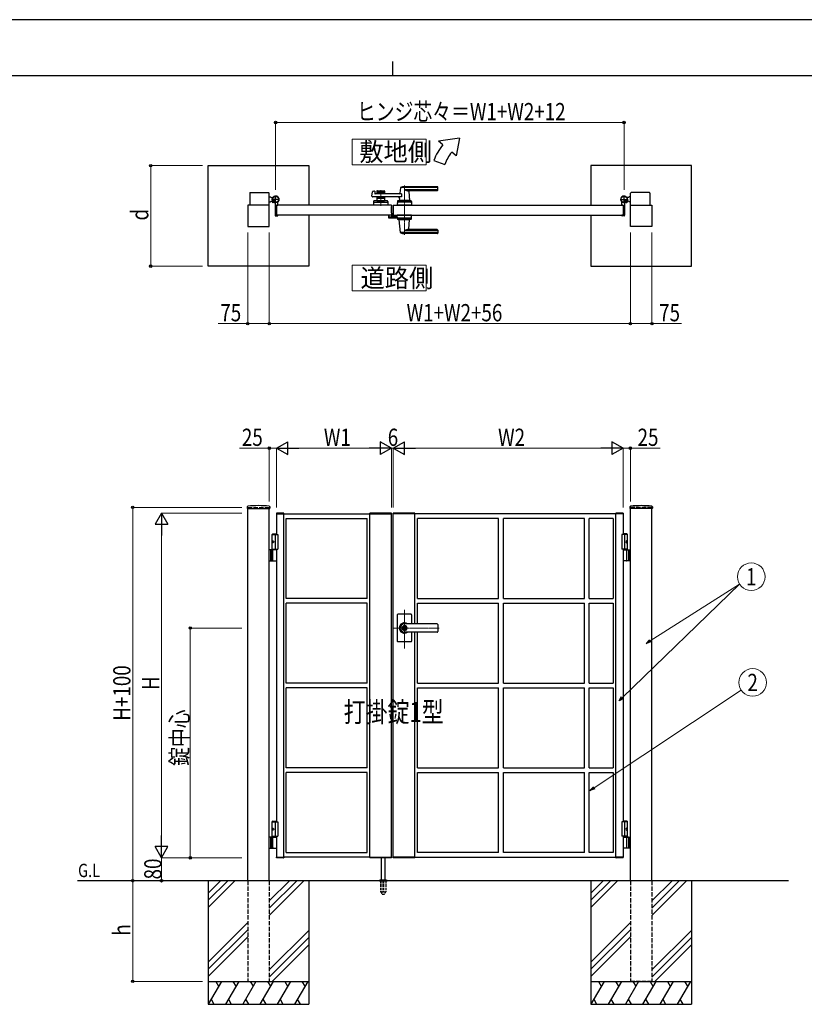
# Model space of a CAD drawing. Units: millimetres. Extents: x 0 to 8410, y 0 to 5940.
# Drawn here: x 2904 to 5633, y 2512 to 5940 of the extents above; entities that cross this region are included whole.
import ezdxf
from ezdxf.enums import TextEntityAlignment as Align

# ---------------------------------------------------------------- set-up
doc = ezdxf.new("R2010")
doc.units = ezdxf.units.MM
doc.linetypes.add('YCENTER_1', pattern=[13, 10, -1, 1, -1])
doc.linetypes.add('YHIDDEN_1', pattern=[4, 3, -1])
for name, color, linetype, lineweight in [('USER1', 3, 'Continuous', 13), ('YKK_12', 2, 'Continuous', 13), ('YKK_13', 4, 'Continuous', 30), ('YKK_A1', 4, 'Continuous', 30), ('YKK_D', 6, 'Continuous', 13), ('YKK_ZWAK', 7, 'Continuous', 30)]:
    doc.layers.add(name, color=color, linetype=linetype, lineweight=lineweight)
doc.styles.add('text-b', font='extslim2.shx', dxfattribs={"width": 0.8, "bigfont": 'extfont2.shx'})

msp = doc.modelspace()

# ---------------------------------------------------------------- linework, layer by layer
at = {"layer": 'USER1'}
for points in [[(4060.5, 5524.6), (4060.5, 5435.3), (4318.1, 5435.3), (4318.1, 5524.6), (4060.5, 5524.6)], [(4060.5, 5085.1), (4060.5, 4995.9), (4318.1, 4995.9), (4318.1, 5085.1), (4060.5, 5085.1)]]:
    msp.add_lwpolyline(points, dxfattribs=at)
at = {"layer": 'YKK_12', "linetype": 'YCENTER_1'}
for p, q in [((4242, 5362.5), (4242, 5191.5)), ((4159.5, 5347), (4159.5, 5292)), ((4242, 3750.7), (4242, 3885.5)), ((4363.3, 3822.3), (4203, 3822.3))]:
    msp.add_line(p, q, dxfattribs=at)
at = {"layer": 'YKK_13'}
for p, q in [((4197.1, 5289.5), (4197, 5289.5)), ((4197.1, 5267.3), (4197.1, 5289.5)), ((4186.2, 5259.5), (4186.2, 5252.1)), ((4187.7, 5259.5), (4186.2, 5259.5)), ((4188.2, 5250.1), (4212, 5250.1)), ((4197.6, 5267.3), (4197.1, 5267.3)), ((4197.1, 5264.8), (4197.1, 5260.5)), ((4199.1, 5258.2), (4199.1, 5265.8)), ((4202.1, 5256.1), (4201.1, 5256.1)), ((4211.9, 5256.1), (4202.6, 5256.1)), ((4212.5, 5256.3), (4212.4, 5256.1)), ((4213, 5256.3), (4212.5, 5256.3)), ((4214, 5252.1), (4214, 5255.3))]:
    msp.add_line(p, q, dxfattribs=at)
for centre, radius, start, end in [((4196.6, 5264.8), 0.5, 0, 25.8459), ((4196.1, 5260.5), 1, 341.8023, 0), ((4197.6, 5265.8), 1.5, 0, 90)]:
    msp.add_arc(centre, radius, start, end, dxfattribs=at)
for centre, major_axis, ratio, start_param, end_param in [((4188.2, 5252.1), (1.42, 1.42), 0.997265, 2.357564, 3.925621), ((4201.1, 5258.2), (0, -2), 0.99863, 4.712389, 6.283185), ((4202.6, 5256.1), (-0.5, 0), 0.052408, 0, 1.570796), ((4211.9, 5256.1), (-0.5, 0), 0.052408, 1.570796, 3.141593), ((4212, 5252.1), (-1.42, 1.42), 0.997265, 2.357564, 3.925621), ((4213, 5255.3), (-0.709, -0.709), 0.997265, 2.357564, 3.925621)]:
    msp.add_ellipse(centre, major_axis=major_axis, ratio=ratio, start_param=start_param, end_param=end_param, dxfattribs=at)
at = {"layer": 'YKK_A1'}
for p, q in [((4433.7, 5527), (4360.4, 5517)), ((4433.7, 5527), (4421.7, 5465.6)), ((4375.8, 5504.2), (4360.4, 5517)), ((4344.5, 5450), (4382.1, 5436.4)), ((4421.7, 5465.6), (4406.4, 5478.5)), ((3559.5, 5432), (3909.5, 5432)), ((3559.5, 5082), (3559.5, 5432)), ((3909.5, 5432), (3909.5, 5294.5)), ((5240.5, 5432), (4890.5, 5432)), ((4890.5, 5432), (4890.5, 5294.5)), ((5240.5, 5082), (5240.5, 5432)), ((4228, 5354.9), (4226.3, 5335.9)), ((4357, 5355.5), (4228.2, 5355.5)), ((4357, 5358.5), (4242, 5358.5)), ((4357, 5347.9), (4242, 5347.9)), ((4358, 5346.5), (4358, 5357.5)), ((3704, 5336), (3704, 5294.5)), ((3706, 5338), (3769, 5338)), ((3771, 5294.5), (3771, 5336)), ((3771, 5323), (3776, 5323)), ((3778.5, 5320.5), (3776, 5323)), ((3778.5, 5320.5), (3784.2, 5320.5)), ((4129.2, 5325.2), (4130.4, 5340.6)), ((4231.6, 5323), (4131.2, 5323)), ((4131.9, 5342.4), (4137.3, 5343.8)), ((4138.6, 5342.8), (4139, 5335)), ((4231.6, 5334), (4140, 5334)), ((4146, 5342.5), (4146, 5334)), ((4173, 5339.5), (4146, 5339.5)), ((4146, 5323), (4146, 5309.5)), ((4173, 5317.5), (4146, 5317.5)), ((4148, 5344.5), (4171, 5344.5)), ((4157.1, 5335.5), (4148, 5335.5)), ((4157.1, 5321.5), (4148, 5321.5)), ((4159.2, 5337.2), (4157.8, 5335.8)), ((4159.2, 5319.9), (4157.8, 5321.3)), ((4159.9, 5337.2), (4161.2, 5335.8)), ((4159.9, 5319.9), (4161.2, 5321.3)), ((4171, 5335.5), (4161.9, 5335.5)), ((4171, 5321.5), (4161.9, 5321.5)), ((4173, 5342.5), (4173, 5334)), ((4173, 5323), (4173, 5309.5)), ((4224.6, 5317.6), (4224, 5310.9)), ((4231.6, 5334), (4231.6, 5323)), ((4356, 5344.5), (4257, 5344.5)), ((4257.2, 5342.4), (4260, 5310.9)), ((5021.5, 5320.5), (5015.8, 5320.5)), ((5021.5, 5320.5), (5024, 5323)), ((5029, 5323), (5024, 5323)), ((5029, 5294.5), (5029, 5336)), ((5094, 5338), (5031, 5338)), ((5096, 5336), (5096, 5294.5)), ((3772, 5294.5), (3697, 5294.5)), ((3697, 5294.5), (3697, 5219.5)), ((3771, 5306), (3776, 5306)), ((3772, 5219.5), (3772, 5294.5)), ((3778.5, 5308.5), (3776, 5306)), ((3778.5, 5308.5), (3783.2, 5308.5)), ((3783.4, 5308.9), (3782.7, 5307.6)), ((3784.5, 5307.8), (3783.4, 5308.9)), ((3784.5, 5307.8), (3785.3, 5308.7)), ((3787.3, 5305), (3784.5, 5307.8)), ((3785.7, 5308.1), (3784.9, 5307.4)), ((3787.6, 5306.2), (3786.8, 5305.5)), ((3788.4, 5303.9), (3787.1, 5303.2)), ((3788.1, 5305.8), (3787.3, 5305)), ((3787.3, 5305), (3788.4, 5303.9)), ((3792, 5299.6), (3792, 5259)), ((4197, 5294.5), (3797, 5294.5)), ((3797, 5294.5), (3797, 5259.5)), ((3797, 5294.5), (3797, 5259.5)), ((3797.3, 5294.8), (3801.5, 5294.8)), ((3802, 5295.3), (3802, 5304.4)), ((4135, 5307.6), (4134.5, 5294.5)), ((4184.5, 5294.5), (4134.5, 5294.5)), ((4136.8, 5304.5), (4182.3, 5304.5)), ((4182.1, 5309.5), (4137, 5309.5)), ((4146, 5309.5), (4173, 5309.5)), ((4155, 5306.7), (4155, 5309.5)), ((4155, 5306.7), (4164, 5306.7)), ((4155, 5306.7), (4164, 5306.7)), ((4164, 5306.7), (4164, 5309.5)), ((4184.1, 5307.6), (4184.5, 5294.5)), ((4197, 5294.5), (4197, 5259.5)), ((4203, 5294.5), (4203, 5259.5)), ((4203, 5294.5), (5003, 5294.5)), ((4217.5, 5307.6), (4217, 5294.5)), ((4267, 5294.5), (4217, 5294.5)), ((4264.8, 5304.5), (4219.3, 5304.5)), ((4264.6, 5309.5), (4219.5, 5309.5)), ((4260, 5310.5), (4224, 5310.5)), ((4224, 5309.5), (4224, 5310.5)), ((4259.7, 5310.5), (4224.3, 5310.5)), ((4227, 5310.5), (4224.9, 5310.5)), ((4237.3, 5294.5), (4246.8, 5294.5)), ((4237.5, 5306.7), (4237.5, 5309.5)), ((4237.5, 5306.7), (4246.5, 5306.7)), ((4246.5, 5306.7), (4246.5, 5309.5)), ((4259.7, 5310.5), (4257, 5310.5)), ((4260, 5309.5), (4260, 5310.5)), ((4266.6, 5307.6), (4267, 5294.5)), ((4998, 5295.3), (4998, 5304.4)), ((5002.7, 5294.8), (4998.5, 5294.8)), ((5003, 5294.5), (5003, 5259.5)), ((5003, 5294.5), (5003, 5259.5)), ((5008, 5299.6), (5008, 5259)), ((5012.7, 5305), (5011.7, 5303.9)), ((5011.7, 5303.9), (5012.9, 5303.2)), ((5011.9, 5305.8), (5012.7, 5305)), ((5012.4, 5306.2), (5013.2, 5305.5)), ((5012.7, 5305), (5015.6, 5307.8)), ((5014.3, 5308.1), (5015.1, 5307.4)), ((5015.6, 5307.8), (5014.7, 5308.7)), ((5015.6, 5307.8), (5016.6, 5308.9)), ((5016.6, 5308.9), (5017.4, 5307.6)), ((5021.5, 5308.5), (5016.8, 5308.5)), ((5021.5, 5308.5), (5024, 5306)), ((5029, 5306), (5024, 5306)), ((5028, 5219.5), (5028, 5294.5)), ((5028, 5294.5), (5103, 5294.5)), ((5103, 5294.5), (5103, 5219.5)), ((3794, 5257), (3801, 5257)), ((4197, 5259.5), (3797, 5259.5)), ((3797.3, 5259.2), (3801.5, 5259.2)), ((3802, 5258.7), (3802, 5258)), ((3909.5, 5259.5), (3909.5, 5082)), ((4203, 5259.5), (5003, 5259.5)), ((4217.5, 5246.5), (4217, 5259.5)), ((4267, 5259.5), (4217, 5259.5)), ((4264.8, 5249.5), (4219.3, 5249.5)), ((4264.6, 5244.5), (4219.5, 5244.5)), ((4224, 5244.5), (4224, 5243.5)), ((4260, 5244.5), (4260, 5243.5)), ((4266.6, 5246.5), (4267, 5259.5)), ((4890.5, 5259.5), (4890.5, 5082)), ((4998, 5258.7), (4998, 5258)), ((5002.7, 5259.2), (4998.5, 5259.2)), ((5006, 5257), (4999, 5257)), ((3697, 5219.5), (3772, 5219.5)), ((4260, 5243.5), (4224, 5243.5)), ((4228, 5199.2), (4224.1, 5243.2)), ((4257.2, 5211.7), (4260, 5243.2)), ((5103, 5219.5), (5028, 5219.5)), ((4357, 5198.6), (4228.2, 5198.6)), ((4357, 5206.2), (4242, 5206.2)), ((4357, 5195.5), (4242, 5195.5)), ((4356, 5209.5), (4257, 5209.5)), ((4358, 5207.5), (4358, 5196.5)), ((3909.5, 5082), (3559.5, 5082)), ((4890.5, 5082), (5240.5, 5082)), ((3695.2, 4244.2), (3694.9, 4239.4)), ((3695.4, 4238.8), (3773.6, 4238.8)), ((3697, 2942.3), (3697, 4238.8)), ((3772, 2942.3), (3772, 4238.8)), ((3773.9, 4244.2), (3774.1, 4239.4)), ((3796.8, 4221.9), (3796.7, 4220.3)), ((3796.7, 4220.3), (3797, 4220.3)), ((3797, 4220.3), (3822, 4220.3)), ((3797, 4220.3), (3797, 4147.3)), ((3821.6, 4222.3), (3797.3, 4222.3)), ((3822, 3024.3), (3822, 4220.3)), ((3822, 4220.3), (4122, 4220.3)), ((3822.2, 4220.3), (3822.1, 4221.9)), ((4121.5, 4220.3), (4121.5, 4222.3)), ((4196.9, 4222.3), (4121.5, 4222.3)), ((4122, 3024.3), (4122, 4220.3)), ((4122, 4220.3), (4197, 4220.3)), ((4197, 3024.3), (4197, 4220.3)), ((4197.5, 4220.3), (4197, 4220.3)), ((4197.5, 4220.3), (4197.4, 4221.9)), ((4202.5, 4220.3), (4202.6, 4221.9)), ((4202.5, 4220.3), (4203, 4220.3)), ((4203, 3024.3), (4203, 4220.3)), ((4278, 4220.3), (4203, 4220.3)), ((4278.5, 4222.3), (4203.1, 4222.3)), ((4278, 3836.8), (4278, 4220.3)), ((4978, 4220.3), (4278, 4220.3)), ((4278.5, 4220.3), (4278.5, 4222.3)), ((4977.8, 4220.3), (4977.9, 4221.9)), ((5003, 4220.3), (4978, 4220.3)), ((4978, 3024.3), (4978, 4220.3)), ((5002.7, 4222.3), (4978.4, 4222.3)), ((5003.3, 4220.3), (5003, 4220.3)), ((5003, 4220.3), (5003, 4147.3)), ((5003.2, 4221.9), (5003.3, 4220.3)), ((5026.2, 4244.2), (5025.9, 4239.4)), ((5104.6, 4238.8), (5026.4, 4238.8)), ((5028, 2942.3), (5028, 4238.8)), ((5103, 2942.3), (5103, 4238.8)), ((5104.9, 4244.2), (5105.1, 4239.4)), ((3830.5, 4203.3), (4112, 4203.3)), ((3830.5, 3925.6), (3830.5, 4203.3)), ((4112, 3925.6), (4112, 4203.3)), ((4569.5, 4203.3), (4288, 4203.3)), ((4288, 3925.6), (4288, 4203.3)), ((4569.5, 3925.6), (4569.5, 4203.3)), ((4868, 4203.3), (4586.5, 4203.3)), ((4586.5, 3925.6), (4586.5, 4203.3)), ((4868, 3925.6), (4868, 4203.3)), ((4968, 4203.3), (4885, 4203.3)), ((4885, 3925.6), (4885, 4203.3)), ((4968, 4203.3), (4968, 3925.6)), ((3784.5, 4150.3), (3782.5, 4148.3)), ((3782.5, 4094.3), (3782.5, 4148.3)), ((3782.5, 4148.3), (3797, 4148.3)), ((3784.5, 4150.3), (3797, 4150.3)), ((5015.5, 4150.3), (5003, 4150.3)), ((5017.5, 4148.3), (5003, 4148.3)), ((5015.5, 4150.3), (5017.5, 4148.3)), ((5017.5, 4094.3), (5017.5, 4148.3)), ((3782.5, 4147.3), (3802, 4147.3)), ((3783.8, 4124.4), (3783.2, 4124.4)), ((3783.8, 4120.2), (3783.2, 4120.2)), ((3784.8, 4122.7), (3784.2, 4122.7)), ((3784.8, 4121.9), (3784.2, 4121.9)), ((3792, 4147.3), (3792, 4097.3)), ((3802, 4147.3), (3802, 4097.3)), ((5017.5, 4147.3), (4998, 4147.3)), ((4998, 4147.3), (4998, 4097.3)), ((5008, 4147.3), (5008, 4097.3)), ((5015.2, 4122.7), (5015.8, 4122.7)), ((5015.2, 4121.9), (5015.8, 4121.9)), ((5016.2, 4124.4), (5016.8, 4124.4)), ((5016.2, 4120.2), (5016.8, 4120.2)), ((3797, 4094.3), (3772, 4094.3)), ((3776, 4094.3), (3776, 4056.3)), ((3778.5, 4094.3), (3778.5, 4056.3)), ((3782.5, 4097.3), (3802, 4097.3)), ((3784.2, 4057.8), (3784.2, 4092.8)), ((3797, 4097.3), (3797, 3147.3)), ((5017.5, 4097.3), (4998, 4097.3)), ((5003, 4097.3), (5003, 3147.3)), ((5003, 4094.3), (5028, 4094.3)), ((5015.8, 4057.8), (5015.8, 4092.8)), ((5021.5, 4094.3), (5021.5, 4056.3)), ((5024, 4094.3), (5024, 4056.3)), ((3772, 4056.3), (3797, 4056.3)), ((5028, 4056.3), (5003, 4056.3)), ((4112, 3925.6), (3830.5, 3925.6)), ((4112, 3908.6), (3830.5, 3908.6)), ((3830.5, 3630.8), (3830.5, 3908.6)), ((4112, 3630.8), (4112, 3908.6)), ((4288, 3925.6), (4569.5, 3925.6)), ((4288, 3908.6), (4569.5, 3908.6)), ((4288, 3836.8), (4288, 3908.6)), ((4569.5, 3630.8), (4569.5, 3908.6)), ((4586.5, 3925.6), (4868, 3925.6)), ((4586.5, 3908.6), (4868, 3908.6)), ((4586.5, 3630.8), (4586.5, 3908.6)), ((4868, 3630.8), (4868, 3908.6)), ((4885, 3925.6), (4968, 3925.6)), ((4885, 3908.6), (4968, 3908.6)), ((4885, 3630.8), (4885, 3908.6)), ((4968, 3908.6), (4968, 3630.8)), ((4217, 3868.3), (4217, 3822.3)), ((4265, 3870.3), (4219, 3870.3)), ((4267, 3868.3), (4267, 3836.8)), ((4217, 3822.3), (4217, 3776.3)), ((4241.1, 3826.9), (4241.1, 3823.8)), ((4241.1, 3826.9), (4242.9, 3826.9)), ((4242.4, 3823), (4241.1, 3823.8)), ((4242.4, 3821.6), (4241.1, 3820.8)), ((4241.1, 3820.8), (4241.1, 3817.8)), ((4241.1, 3817.8), (4242.9, 3817.8)), ((4356, 3836.8), (4242, 3836.8)), ((4356, 3836.3), (4242, 3836.3)), ((4243, 3830.5), (4242, 3830.5)), ((4243, 3814.1), (4242, 3814.1)), ((4356, 3808.3), (4242, 3808.3)), ((4356, 3807.8), (4242, 3807.8)), ((4242.9, 3826.9), (4242.9, 3824.3)), ((4242.9, 3820.4), (4242.9, 3817.8)), ((4244.7, 3823.3), (4243.1, 3824)), ((4243.1, 3820.7), (4244.7, 3821.3)), ((4244.7, 3823.3), (4244.7, 3821.3)), ((4267, 3807.8), (4267, 3776.3)), ((4278, 3024.3), (4278, 3807.8)), ((4288, 3630.8), (4288, 3807.8)), ((4358, 3834.8), (4358, 3809.8)), ((4265, 3774.3), (4219, 3774.3)), ((4112, 3630.8), (3830.5, 3630.8)), ((4112, 3613.8), (3830.5, 3613.8)), ((3830.5, 3336.1), (3830.5, 3613.8)), ((4112, 3336.1), (4112, 3613.8)), ((4288, 3630.8), (4569.5, 3630.8)), ((4288, 3613.8), (4569.5, 3613.8)), ((4288, 3336.1), (4288, 3613.8)), ((4569.5, 3336.1), (4569.5, 3613.8)), ((4586.5, 3630.8), (4868, 3630.8)), ((4586.5, 3613.8), (4868, 3613.8)), ((4586.5, 3336.1), (4586.5, 3613.8)), ((4868, 3336.1), (4868, 3613.8)), ((4885, 3630.8), (4968, 3630.8)), ((4885, 3613.8), (4968, 3613.8)), ((4885, 3336.1), (4885, 3613.8)), ((4968, 3613.8), (4968, 3336.1)), ((4112, 3336.1), (3830.5, 3336.1)), ((4288, 3336.1), (4569.5, 3336.1)), ((4586.5, 3336.1), (4868, 3336.1)), ((4885, 3336.1), (4968, 3336.1)), ((3830.5, 3041.3), (3830.5, 3319.1)), ((4112, 3319.1), (3830.5, 3319.1)), ((4112, 3041.3), (4112, 3319.1)), ((4288, 3041.3), (4288, 3319.1)), ((4288, 3319.1), (4569.5, 3319.1)), ((4569.5, 3041.3), (4569.5, 3319.1)), ((4586.5, 3041.3), (4586.5, 3319.1)), ((4586.5, 3319.1), (4868, 3319.1)), ((4868, 3041.3), (4868, 3319.1)), ((4885, 3041.3), (4885, 3319.1)), ((4885, 3319.1), (4968, 3319.1)), ((4968, 3319.1), (4968, 3041.3)), ((3784.5, 3150.3), (3782.5, 3148.3)), ((3782.5, 3097.3), (3782.5, 3148.3)), ((3782.5, 3148.3), (3797, 3148.3)), ((3782.5, 3147.3), (3802, 3147.3)), ((3783.8, 3124.4), (3783.2, 3124.4)), ((3783.8, 3120.2), (3783.2, 3120.2)), ((3784.8, 3122.7), (3784.2, 3122.7)), ((3784.8, 3121.9), (3784.2, 3121.9)), ((3784.5, 3150.3), (3797, 3150.3)), ((3792, 3147.3), (3792, 3097.3)), ((3802, 3147.3), (3802, 3097.3)), ((5017.5, 3147.3), (4998, 3147.3)), ((4998, 3147.3), (4998, 3097.3)), ((5015.5, 3150.3), (5003, 3150.3)), ((5017.5, 3148.3), (5003, 3148.3)), ((5008, 3147.3), (5008, 3097.3)), ((5015.2, 3122.7), (5015.8, 3122.7)), ((5015.2, 3121.9), (5015.8, 3121.9)), ((5015.5, 3150.3), (5017.5, 3148.3)), ((5016.2, 3124.4), (5016.8, 3124.4)), ((5016.2, 3120.2), (5016.8, 3120.2)), ((5017.5, 3097.3), (5017.5, 3148.3)), ((3797, 3094.3), (3772, 3094.3)), ((3776, 3094.3), (3776, 3056.3)), ((3778.5, 3094.3), (3778.5, 3056.3)), ((3782.5, 3097.3), (3802, 3097.3)), ((3782.5, 3097.3), (3797, 3097.3)), ((3782.5, 3097.3), (3782.5, 3094.3)), ((3782.5, 3094.3), (3797, 3094.3)), ((3784.2, 3057.8), (3784.2, 3092.8)), ((3797, 3097.3), (3797, 3024.3)), ((5017.5, 3097.3), (4998, 3097.3)), ((5017.5, 3097.3), (5003, 3097.3)), ((5003, 3097.3), (5003, 3024.3)), ((5017.5, 3094.3), (5003, 3094.3)), ((5003, 3094.3), (5028, 3094.3)), ((5015.8, 3057.8), (5015.8, 3092.8)), ((5017.5, 3097.3), (5017.5, 3094.3)), ((5021.5, 3094.3), (5021.5, 3056.3)), ((5024, 3094.3), (5024, 3056.3)), ((3772, 3056.3), (3797, 3056.3)), ((5028, 3056.3), (5003, 3056.3)), ((3796.8, 3022.8), (3796.7, 3024.3)), ((3796.7, 3024.3), (3797, 3024.3)), ((3797, 3024.3), (3822, 3024.3)), ((3821.6, 3022.3), (3797.3, 3022.3)), ((4122, 3024.3), (3822, 3024.3)), ((3822.2, 3024.3), (3822.1, 3022.8)), ((3830.5, 3041.3), (4112, 3041.3)), ((4121.5, 3024.3), (4121.5, 3022.3)), ((4196.9, 3022.3), (4121.5, 3022.3)), ((4122, 3024.3), (4197, 3024.3)), ((4162, 2945.3), (4162, 3022.3)), ((4175, 2945.3), (4175, 3022.3)), ((4197.5, 3024.3), (4197, 3024.3)), ((4197.5, 3024.3), (4197.4, 3022.8)), ((4202.5, 3024.3), (4202.6, 3022.8)), ((4202.5, 3024.3), (4203, 3024.3)), ((4278, 3024.3), (4203, 3024.3)), ((4278.5, 3022.3), (4203.1, 3022.3)), ((4278, 3024.3), (4978, 3024.3)), ((4278.5, 3024.3), (4278.5, 3022.3)), ((4569.5, 3041.3), (4288, 3041.3)), ((4868, 3041.3), (4586.5, 3041.3)), ((4968, 3041.3), (4885, 3041.3)), ((4977.8, 3024.3), (4977.9, 3022.8)), ((5003, 3024.3), (4978, 3024.3)), ((5002.7, 3022.3), (4978.4, 3022.3)), ((5003.3, 3024.3), (5003, 3024.3)), ((5003.2, 3022.8), (5003.3, 3024.3)), ((5578, 2942.3), (3104.5, 2942.3)), ((3559.5, 2942.3), (3559.5, 2512.3)), ((3602.3, 2942.3), (3559.5, 2899.5)), ((3627.3, 2942.3), (3559.5, 2874.5)), ((3652.3, 2942.3), (3559.5, 2849.5)), ((3842.3, 2942.3), (3772, 2872)), ((3867.3, 2942.3), (3772, 2847)), ((3892.3, 2942.3), (3772, 2822)), ((3909.5, 2942.3), (3909.5, 2512.3)), ((4155.5, 2943.2), (4155.5, 2942.3)), ((4155.8, 2943.9), (4181.2, 2943.9)), ((4159.5, 2945.3), (4156.2, 2944.1)), ((4159.5, 2945.3), (4177.5, 2945.3)), ((4177.5, 2945.3), (4180.9, 2944.1)), ((4181.5, 2943.2), (4181.5, 2942.3)), ((4890.5, 2942.3), (4890.5, 2512.3)), ((4933.3, 2942.3), (4890.5, 2899.5)), ((4958.3, 2942.3), (4890.5, 2874.5)), ((4983.3, 2942.3), (4890.5, 2849.5)), ((5173.3, 2942.3), (5103, 2872)), ((5198.3, 2942.3), (5103, 2847)), ((5223.3, 2942.3), (5103, 2822)), ((5240.5, 2942.3), (5240.5, 2512.3)), ((3697, 2797), (3559.5, 2659.5)), ((5028, 2797), (4890.5, 2659.5)), ((3697, 2772), (3559.5, 2634.5)), ((3559.5, 2609.5), (3697, 2747)), ((3772, 2632), (3909.5, 2769.5)), ((3909.5, 2744.5), (3772, 2607)), ((5028, 2772), (4890.5, 2634.5)), ((4890.5, 2609.5), (5028, 2747)), ((5103, 2632), (5240.5, 2769.5)), ((5240.5, 2744.5), (5103, 2607)), ((3909.5, 2719.5), (3782.3, 2592.3)), ((5240.5, 2719.5), (5113.3, 2592.3)), ((3559.5, 2592.3), (3909.5, 2592.3)), ((3605.7, 2592.3), (3559.5, 2512.3)), ((3585.7, 2592.3), (3595.7, 2575)), ((3665.7, 2592.3), (3619.5, 2512.3)), ((3645.7, 2592.3), (3655.7, 2575)), ((3725.7, 2592.3), (3679.5, 2512.3)), ((3705.7, 2592.3), (3715.7, 2575)), ((3785.7, 2592.3), (3739.5, 2512.3)), ((3765.7, 2592.3), (3775.7, 2575)), ((3845.7, 2592.3), (3799.5, 2512.3)), ((3825.7, 2592.3), (3835.7, 2575)), ((3905.7, 2592.3), (3859.5, 2512.3)), ((3885.7, 2592.3), (3895.7, 2575)), ((4890.5, 2592.3), (5240.5, 2592.3)), ((4936.7, 2592.3), (4890.5, 2512.3)), ((4916.7, 2592.3), (4926.7, 2575)), ((4996.7, 2592.3), (4950.5, 2512.3)), ((4976.7, 2592.3), (4986.7, 2575)), ((5056.7, 2592.3), (5010.5, 2512.3)), ((5036.7, 2592.3), (5046.7, 2575)), ((5116.7, 2592.3), (5070.5, 2512.3)), ((5096.7, 2592.3), (5106.7, 2575)), ((5176.7, 2592.3), (5130.5, 2512.3)), ((5156.7, 2592.3), (5166.7, 2575)), ((5236.7, 2592.3), (5190.5, 2512.3)), ((5216.7, 2592.3), (5226.7, 2575)), ((3559.5, 2512.3), (3909.5, 2512.3)), ((3569.5, 2529.7), (3579.5, 2512.3)), ((3629.5, 2529.7), (3639.5, 2512.3)), ((3689.5, 2529.7), (3699.5, 2512.3)), ((3749.5, 2529.7), (3759.5, 2512.3)), ((3809.5, 2529.7), (3819.5, 2512.3)), ((3869.5, 2529.7), (3879.5, 2512.3)), ((4890.5, 2512.3), (5240.5, 2512.3)), ((4900.5, 2529.7), (4910.5, 2512.3)), ((4960.5, 2529.7), (4970.5, 2512.3)), ((5020.5, 2529.7), (5030.5, 2512.3)), ((5080.5, 2529.7), (5090.5, 2512.3)), ((5140.5, 2529.7), (5150.5, 2512.3)), ((5200.5, 2529.7), (5210.5, 2512.3))]:
    msp.add_line(p, q, dxfattribs=at)
at = {"layer": 'YKK_A1', "linetype": 'YCENTER_1'}
for p, q in [((3807, 5314.5), (3781, 5314.5)), ((3782.5, 5303), (3792.5, 5313.1)), ((3794, 5301.5), (3794, 5327.5)), ((4993, 5314.5), (5019, 5314.5)), ((5006, 5301.5), (5006, 5327.5)), ((5017.6, 5303), (5007.5, 5313.1))]:
    msp.add_line(p, q, dxfattribs=at)
at = {"layer": 'YKK_A1', "linetype": 'YHIDDEN_1'}
for p, q in [((3782.7, 5306.2), (3784.8, 5306.9)), ((3784.8, 5306.9), (3786, 5306.6)), ((3785.3, 5308.7), (3788.7, 5312.1)), ((3789.2, 5311.6), (3785.7, 5308.1)), ((3785.7, 5303.3), (3786.4, 5305.3)), ((3786.4, 5305.3), (3786, 5306.6)), ((3791.1, 5309.7), (3787.6, 5306.2)), ((3791.5, 5309.2), (3788.1, 5305.8)), ((3788.7, 5312.1), (3791.5, 5309.2)), ((5011.3, 5312.1), (5008.5, 5309.2)), ((5008.5, 5309.2), (5011.9, 5305.8)), ((5009, 5309.7), (5012.4, 5306.2)), ((5010.9, 5311.6), (5014.3, 5308.1)), ((5014.7, 5308.7), (5011.3, 5312.1)), ((5013.6, 5305.3), (5014, 5306.6)), ((5014.3, 5303.3), (5013.6, 5305.3)), ((5015.3, 5306.9), (5014, 5306.6)), ((5017.3, 5306.2), (5015.3, 5306.9))]:
    msp.add_line(p, q, dxfattribs=at)
at = {"layer": 'YKK_A1', "linetype": 'YHIDDEN_1', "ltscale": 5}
for p, q in [((4188, 5259.2), (4188, 5253)), ((4189.5, 5259.5), (4188.3, 5259.5)), ((4189, 5253.3), (4189, 5258.2)), ((4189, 5252), (4211, 5252)), ((4189.3, 5258.5), (4189.5, 5258.5)), ((4196.7, 5253), (4189.3, 5253)), ((4197.3, 5266.5), (4197, 5266.5)), ((4197, 5265), (4197, 5253.3)), ((4198.3, 5255.3), (4198.3, 5265.5)), ((4202.7, 5253.3), (4200.3, 5253.3)), ((4203, 5254.8), (4203, 5253.6)), ((4205.2, 5255.8), (4204, 5255.8)), ((4204, 5253.6), (4204, 5254.5)), ((4204.3, 5254.8), (4205.2, 5254.8)), ((4210.7, 5253.3), (4204.3, 5253.3)), ((4205.5, 5255.1), (4205.5, 5255.5)), ((4209.5, 5255.5), (4209.5, 5255.1)), ((4211, 5255.8), (4209.8, 5255.8)), ((4209.8, 5254.8), (4210.7, 5254.8)), ((4211, 5254.5), (4211, 5253.6)), ((4212, 5253), (4212, 5254.8)), ((3697, 4242.3), (3772, 4242.3)), ((3697, 4242.3), (3697, 4238.8)), ((3772, 4242.3), (3772, 4238.8)), ((5103, 4242.3), (5028, 4242.3)), ((5028, 4242.3), (5028, 4238.8)), ((5103, 4242.3), (5103, 4238.8)), ((3697, 2942.3), (3697, 2592.3)), ((3772, 2942.3), (3772, 2592.3)), ((5028, 2942.3), (5028, 2592.3)), ((5103, 2942.3), (5103, 2592.3)), ((3697, 2592.3), (3772, 2592.3)), ((5103, 2592.3), (5028, 2592.3))]:
    msp.add_line(p, q, dxfattribs=at)
at = {"layer": 'YKK_A1', "ltscale": 0.5}
msp.add_line((4155.5, 2942.3), (4181.5, 2942.3), dxfattribs=at)
at = {"layer": 'YKK_A1', "linetype": 'YHIDDEN_1', "ltscale": 3}
for p, q in [((4159.3, 2942.3), (4159.3, 2905.3)), ((4159.8, 2942.3), (4159.8, 2904.3)), ((4167.5, 2942.3), (4167.5, 2904.3)), ((4169.5, 2942.3), (4169.5, 2904.3)), ((4177.2, 2942.3), (4177.2, 2904.3)), ((4177.8, 2942.3), (4177.8, 2905.3)), ((4159.3, 2905.3), (4164.2, 2896.8)), ((4159.8, 2904.3), (4167.5, 2904.3)), ((4165, 2896.3), (4172, 2896.3)), ((4167.5, 2905.3), (4169.5, 2905.3)), ((4169.5, 2904.3), (4177.2, 2904.3)), ((4177.8, 2905.3), (4172.9, 2896.8))]:
    msp.add_line(p, q, dxfattribs=at)
at = {"layer": 'YKK_A1'}
for centre, radius in [((3794, 5314.5), 11.5), ((3794, 5314.5), 10.3), ((5006, 5314.5), 11.5), ((5006, 5314.5), 10.3), ((4242, 3822.3), 6.6)]:
    msp.add_circle(centre, radius, dxfattribs=at)
for centre, radius, start, end in [((4513.7, 5388.5), 180, 140, 160), ((4513.7, 5388.5), 140, 140, 160), ((4229, 5354.9), 1, 113.3061, 174.9186), ((4242, 5324.5), 34, 90, 113.3061), ((4255.8, 5374.5), 30, 242.6388, 272.2709), ((4357, 5357.5), 1, 0, 90), ((4357, 5354.5), 1, 0, 90), ((4357, 5348.9), 1, 270, 0), ((3706, 5336), 2, 90, 180), ((3769, 5336), 2, 360, 90), ((3794, 5314.5), 11.5, 321.9877, 244.8972), ((4131.2, 5325), 2, 175.4945, 270), ((4132.4, 5340.5), 2, 104.0362, 175.4945), ((4137.6, 5342.8), 1, 2.8624, 104.0362), ((4140, 5335), 1, 182.8624, 270), ((4148, 5342.5), 2, 90, 180), ((4148, 5337.5), 2, 180, 270), ((4148, 5319.5), 2, 90, 180), ((4157.1, 5336.5), 1, 270, 315), ((4157.1, 5320.5), 1, 45, 90), ((4159.5, 5336.8), 0.5, 45, 135), ((4159.5, 5320.3), 0.5, 225, 315), ((4161.9, 5336.5), 1, 225, 270), ((4161.9, 5320.5), 1, 90, 135), ((4171, 5342.5), 2, 0, 90), ((4171, 5337.5), 2, 270, 0), ((4171, 5319.5), 2, 0, 90), ((4219.7, 5318), 5, 354.9186, 90), ((4224.3, 5336), 2, 270, 354.9186), ((4259.2, 5342.5), 2, 90, 185.0814), ((4356, 5346.5), 2, 270, 0), ((5006, 5314.5), 11.5, 295.1028, 218.0123), ((5031, 5336), 2, 90, 180), ((5094, 5336), 2, 0, 90), ((3783.8, 5307), 1.3, 150, 210.9647), ((3790.4, 5310.9), 9, 210.9647, 239.0353), ((3786.5, 5304.3), 1.3, 239.0353, 300), ((3787, 5299.6), 5, 0, 64.8972), ((3797.3, 5294.5), 0.3, 90, 180), ((3801.5, 5295.3), 0.5, 270, 360), ((3807, 5304.4), 5, 141.9877, 180), ((4136.8, 5302.5), 2, 90, 178.0908), ((4137, 5307.5), 2, 90, 178.0908), ((4159.5, 5297.1), 10.6, 64.9038, 115.0962), ((4182.1, 5307.5), 2, 1.9092, 90), ((4182.3, 5302.5), 2, 1.9092, 90), ((4219.3, 5302.5), 2, 90, 178.0908), ((4219.5, 5307.5), 2, 90, 178.0908), ((4224.3, 5310.8), 0.3, 174.9186, 270), ((4242, 5297.1), 10.6, 64.9038, 115.0962), ((4259.7, 5310.8), 0.3, 270, 5.0814), ((4264.6, 5307.5), 2, 1.9092, 90), ((4264.8, 5302.5), 2, 1.9092, 90), ((4993, 5304.4), 5, 0, 38.0123), ((4998.5, 5295.3), 0.5, 180, 270), ((5002.7, 5294.5), 0.3, 0, 90), ((5013, 5299.6), 5, 115.1028, 180), ((5013.6, 5304.3), 1.3, 240, 300.9647), ((5009.6, 5310.9), 9, 300.9647, 329.0353), ((5016.2, 5307), 1.3, 329.0353, 30), ((3794, 5259), 2, 180, 270), ((3797.3, 5259.5), 0.3, 180, 270), ((3801, 5258), 1, 270, 360), ((3801.5, 5258.7), 0.5, 360, 90), ((4219.3, 5251.5), 2, 181.9092, 270), ((4219.5, 5246.5), 2, 181.9092, 270), ((4264.6, 5246.5), 2, 270, 358.0908), ((4264.8, 5251.5), 2, 270, 358.0908), ((4998.5, 5258.7), 0.5, 90, 180), ((4999, 5258), 1, 180, 270), ((5002.7, 5259.5), 0.3, 270, 0), ((5006, 5259), 2, 270, 0), ((4224.4, 5243.2), 0.3, 90, 185.0814), ((4259.2, 5211.5), 2, 174.9186, 270), ((4259.7, 5243.2), 0.3, 354.9186, 90), ((4229, 5199.2), 1, 185.0814, 246.6939), ((4242, 5229.5), 34, 246.6939, 270), ((4255.8, 5179.6), 30, 87.7291, 117.3612), ((4356, 5207.5), 2, 0, 90), ((4357, 5205.2), 1, 0, 90), ((4357, 5199.6), 1, 270, 0), ((4357, 5196.5), 1, 270, 0), ((3695.4, 4239.3), 0.5, 177, 270), ((3697.2, 4244.1), 2, 96.7445, 177), ((3734.5, 3928.3), 320, 83.2555, 96.7445), ((3771.9, 4244.1), 2, 3, 83.2555), ((3773.6, 4239.3), 0.5, 270, 3), ((3797.3, 4221.8), 0.5, 90, 177), ((3821.6, 4221.8), 0.5, 3, 90), ((4196.9, 4221.8), 0.5, 3, 90), ((4203.1, 4221.8), 0.5, 90, 177), ((4978.4, 4221.8), 0.5, 90, 177), ((5002.7, 4221.8), 0.5, 3, 90), ((5026.4, 4239.3), 0.5, 177, 270), ((5028.2, 4244.1), 2, 96.7445, 177), ((5065.5, 3928.3), 320, 83.2555, 96.7445), ((5102.9, 4244.1), 2, 3, 83.2555), ((5104.6, 4239.3), 0.5, 270, 3), ((3785.7, 4092.8), 1.5, 90, 180), ((5014.3, 4092.8), 1.5, 0, 90), ((3785.7, 4057.8), 1.5, 180, 270), ((5014.3, 4057.8), 1.5, 270, 0), ((4219, 3868.3), 2, 90, 180), ((4242, 3822.3), 18, 53.6639, 180.0037), ((4265, 3868.3), 2, 0, 90), ((4242, 3822.3), 18, 180.0037, 306.3361), ((4242, 3822.3), 14, 90, 270), ((4242, 3822.3), 8.2, 90, 270), ((4242, 3822.3), 4, 103.0029, 256.9971), ((4242, 3822.3), 2, 116.7437, 243.2563), ((4242, 3822.3), 0.8, 301.8213, 58.1787), ((4242, 3822.3), 4, 283.0029, 76.9971), ((4243.2, 3824.3), 0.3, 180, 247.3801), ((4243.2, 3820.4), 0.3, 112.6199, 180), ((4243, 3822.3), 8.2, 270, 90), ((4356, 3834.8), 2, 0, 90), ((4356, 3834.3), 2, 0, 90), ((4356, 3810.3), 2, 270, 0), ((4356, 3809.8), 2, 270, 0), ((4219, 3776.3), 2, 180, 270), ((4265, 3776.3), 2, 270, 0), ((3785.7, 3092.8), 1.5, 90, 180), ((5014.3, 3092.8), 1.5, 0, 90), ((3785.7, 3057.8), 1.5, 180, 270), ((5014.3, 3057.8), 1.5, 270, 0), ((3797.3, 3022.8), 0.5, 183, 270), ((3821.6, 3022.8), 0.5, 270, 357), ((4196.9, 3022.8), 0.5, 270, 357), ((4203.1, 3022.8), 0.5, 183, 270), ((4978.4, 3022.8), 0.5, 183, 270), ((5002.7, 3022.8), 0.5, 270, 357), ((4156.5, 2943.2), 1, 110, 180), ((4180.5, 2943.2), 1, 0, 70)]:
    msp.add_arc(centre, radius, start, end, dxfattribs=at)
at = {"layer": 'YKK_A1', "linetype": 'YHIDDEN_1', "ltscale": 5}
for centre, radius, start, end in [((4188.3, 5259.2), 0.3, 90.0014, 180), ((4189, 5253), 1, 180.0014, 270.0014), ((4189.3, 5258.2), 0.3, 90.0014, 180), ((4189.3, 5253.3), 0.3, 180.0014, 270.0014), ((4189.5, 5259), 0.5, 0, 90), ((4189.5, 5259), 0.5, 270, 0), ((4196.7, 5253.3), 0.3, 270.0014, 0), ((4197.3, 5265.5), 1, 0, 90), ((4200.3, 5255.3), 2, 180.0014, 270.0014), ((4202.7, 5253.6), 0.3, 270.0014, 0), ((4204, 5254.8), 1, 90, 180), ((4204.3, 5254.5), 0.3, 90.0014, 180.0029), ((4204.3, 5253.6), 0.3, 180.0014, 270.0014), ((4205.2, 5255.5), 0.3, 359.9971, 90.0014), ((4205.2, 5255.1), 0.3, 270.0014, 0), ((4209.8, 5255.5), 0.3, 90.0014, 180), ((4209.8, 5255.1), 0.3, 180.0014, 270.0014), ((4210.7, 5254.5), 0.3, 0, 90.0014), ((4210.7, 5253.6), 0.3, 270.0014, 0), ((4211, 5254.8), 1, 0, 90), ((4211, 5253), 1, 270, 0)]:
    msp.add_arc(centre, radius, start, end, dxfattribs=at)
at = {"layer": 'YKK_A1', "linetype": 'YHIDDEN_1', "ltscale": 3}
for centre, start, end in [((4165, 2897.3), 210, 270), ((4172, 2897.3), 270, 330)]:
    msp.add_arc(centre, 1, start, end, dxfattribs=at)
at = {"layer": 'YKK_A1'}
for centre in [(3785.2, 4122.3), (3785.2, 3122.3)]:
    msp.add_ellipse(centre, major_axis=(0, -3.5), ratio=0.707107, dxfattribs=at)
for centre, start_param, end_param in [((3789.4, 4122.3), 1.335292, 1.430335), ((3789.4, 4122.3), 1.711258, 1.806301), ((3790, 4122.3), 1.335292, 1.430335), ((3790, 4122.3), 1.711258, 1.806301), ((3791.2, 4122.3), 1.524113, 1.61748), ((3789.4, 3122.3), 1.335292, 1.430335), ((3789.4, 3122.3), 1.711258, 1.806301), ((3790, 3122.3), 1.335292, 1.430335), ((3790, 3122.3), 1.711258, 1.806301), ((3791.2, 3122.3), 1.524113, 1.61748)]:
    msp.add_ellipse(centre, major_axis=(0, 9), ratio=0.707107, start_param=start_param, end_param=end_param, dxfattribs=at)
at = {"layer": 'YKK_A1', "extrusion": (0, 0, -1)}
for centre in [(5014.9, 4122.3), (5014.9, 3122.3)]:
    msp.add_ellipse(centre, major_axis=(0, -3.5), ratio=0.707107, dxfattribs=at)
for centre, start_param, end_param in [((5008.8, 4122.3), 1.524113, 1.61748), ((5010, 4122.3), 1.335292, 1.430335), ((5010, 4122.3), 1.711258, 1.806301), ((5010.6, 4122.3), 1.335292, 1.430335), ((5010.6, 4122.3), 1.711258, 1.806301), ((5008.8, 3122.3), 1.524113, 1.61748), ((5010, 3122.3), 1.335292, 1.430335), ((5010, 3122.3), 1.711258, 1.806301), ((5010.6, 3122.3), 1.335292, 1.430335), ((5010.6, 3122.3), 1.711258, 1.806301)]:
    msp.add_ellipse(centre, major_axis=(0, 9), ratio=0.707107, start_param=start_param, end_param=end_param, dxfattribs=at)
at = {"layer": 'YKK_A1'}
for points in [[(3783.1, 4123.6), (3783.1, 4123.4), (3783, 4123.3), (3783, 4123.1), (3782.9, 4123), (3782.8, 4122.9), (3782.7, 4122.8)], [(3782.7, 4121.8), (3782.8, 4121.8), (3782.9, 4121.7), (3783, 4121.5), (3783, 4121.4), (3783.1, 4121.2), (3783.1, 4121.1)], [(3784.2, 4122.7), (3784.1, 4122.8), (3784, 4122.8), (3783.9, 4122.9), (3783.8, 4123), (3783.8, 4123.1), (3783.7, 4123.3), (3783.7, 4123.4), (3783.7, 4123.6)], [(3783.7, 4121.1), (3783.7, 4121.2), (3783.7, 4121.4), (3783.8, 4121.5), (3783.8, 4121.7), (3783.9, 4121.8), (3784, 4121.8), (3784.1, 4121.9), (3784.2, 4121.9)], [(5015.8, 4122.7), (5015.9, 4122.8), (5016, 4122.8), (5016.1, 4122.9), (5016.2, 4123), (5016.3, 4123.1), (5016.3, 4123.3), (5016.3, 4123.4), (5016.3, 4123.6)], [(5016.3, 4121.1), (5016.3, 4121.2), (5016.3, 4121.4), (5016.3, 4121.5), (5016.2, 4121.7), (5016.1, 4121.8), (5016, 4121.8), (5015.9, 4121.9), (5015.8, 4121.9)], [(5016.9, 4123.6), (5017, 4123.4), (5017, 4123.3), (5017.1, 4123.1), (5017.2, 4123), (5017.2, 4122.9), (5017.3, 4122.8)], [(5017.3, 4121.8), (5017.2, 4121.8), (5017.2, 4121.7), (5017.1, 4121.5), (5017, 4121.4), (5017, 4121.2), (5016.9, 4121.1)], [(3783.1, 3123.6), (3783.1, 3123.4), (3783, 3123.3), (3783, 3123.1), (3782.9, 3123), (3782.8, 3122.9), (3782.7, 3122.8)], [(3782.7, 3121.8), (3782.8, 3121.8), (3782.9, 3121.7), (3783, 3121.5), (3783, 3121.4), (3783.1, 3121.2), (3783.1, 3121.1)], [(3784.2, 3122.7), (3784.1, 3122.8), (3784, 3122.8), (3783.9, 3122.9), (3783.8, 3123), (3783.8, 3123.1), (3783.7, 3123.3), (3783.7, 3123.4), (3783.7, 3123.6)], [(3783.7, 3121.1), (3783.7, 3121.2), (3783.7, 3121.4), (3783.8, 3121.5), (3783.8, 3121.7), (3783.9, 3121.8), (3784, 3121.8), (3784.1, 3121.9), (3784.2, 3121.9)], [(5015.8, 3122.7), (5015.9, 3122.8), (5016, 3122.8), (5016.1, 3122.9), (5016.2, 3123), (5016.3, 3123.1), (5016.3, 3123.3), (5016.3, 3123.4), (5016.3, 3123.6)], [(5016.3, 3121.1), (5016.3, 3121.2), (5016.3, 3121.4), (5016.3, 3121.5), (5016.2, 3121.7), (5016.1, 3121.8), (5016, 3121.8), (5015.9, 3121.9), (5015.8, 3121.9)], [(5016.9, 3123.6), (5017, 3123.4), (5017, 3123.3), (5017.1, 3123.1), (5017.2, 3123), (5017.2, 3122.9), (5017.3, 3122.8)], [(5017.3, 3121.8), (5017.2, 3121.8), (5017.2, 3121.7), (5017.1, 3121.5), (5017, 3121.4), (5017, 3121.2), (5016.9, 3121.1)]]:
    msp.add_spline(points, degree=3, dxfattribs=at)
at = {"layer": 'YKK_D'}
for p, q in [((3794, 5347.5), (3794, 5583)), ((3794, 5582), (5006, 5582)), ((5006, 5347.5), (5006, 5583)), ((3539.5, 5432), (3358.5, 5432)), ((3359.5, 5432), (3359.5, 5082)), ((3697, 5199.5), (3697, 4881)), ((3772, 5199.5), (3772, 4881)), ((3772, 5199.5), (3772, 4881)), ((5028, 5199.5), (5028, 4881)), ((5028, 5199.5), (5028, 4881)), ((5103, 5199.5), (5103, 4881)), ((3539.5, 5082), (3358.5, 5082)), ((3697, 4882), (3593.6, 4882)), ((3772, 4882), (3697, 4882)), ((3772, 4882), (5028, 4882)), ((5028, 4882), (5103, 4882)), ((5103, 4882), (5206.4, 4882)), ((3772, 4448.3), (3668.6, 4448.3)), ((3772, 4262.3), (3772, 4449.3)), ((3797, 4448.3), (3772, 4448.3)), ((3797, 4242.3), (3797, 4449.3)), ((3797, 4242.3), (3797, 4449.3)), ((4152, 4448.3), (3842, 4448.3)), ((4197, 4242.3), (4197, 4449.3)), ((4197, 4242.3), (4197, 4449.3)), ((4197, 4448.3), (4203, 4448.3)), ((4203, 4242.3), (4203, 4449.3)), ((4203, 4242.3), (4203, 4449.3)), ((4248, 4448.3), (4958, 4448.3)), ((5003, 4242.3), (5003, 4449.3)), ((5003, 4242.3), (5003, 4449.3)), ((5003, 4448.3), (5028, 4448.3)), ((5028, 4262.3), (5028, 4449.3)), ((5028, 4448.3), (5131.4, 4448.3)), ((3677, 4242.3), (3296, 4242.3)), ((3297, 4242.3), (3297, 2942.3)), ((3677, 4222.3), (3396, 4222.3)), ((3397, 4177.3), (3397, 3067.3)), ((5000.7, 3580.4), (5408, 3975.1)), ((5097.1, 3777.7), (5408, 3975.1)), ((3677, 3822.3), (3496, 3822.3)), ((3497, 3822.3), (3497, 3022.3)), ((4901.7, 3265.9), (5413.3, 3606.2)), ((3677, 3022.3), (3396, 3022.3)), ((3677, 3022.3), (3396, 3022.3)), ((3397, 3022.3), (3397, 2942.3)), ((3677, 3022.3), (3496, 3022.3)), ((3539.5, 2942.3), (3296, 2942.3)), ((3547.4, 2942.3), (3296, 2942.3)), ((3297, 2592.3), (3297, 2942.3)), ((3417, 2942.3), (3398, 2942.3)), ((3539.5, 2592.3), (3296, 2592.3))]:
    msp.add_line(p, q, dxfattribs=at)
at = {"layer": 'YKK_D', "lineweight": -2}
for p, q in [((3797, 4448.3), (3836, 4470.8)), ((3836, 4425.8), (3836, 4470.8)), ((4197, 4448.3), (4158, 4470.8)), ((4158, 4470.8), (4158, 4425.8)), ((4203, 4448.3), (4242, 4470.8)), ((4242, 4425.8), (4242, 4470.8)), ((5003, 4448.3), (4964, 4470.8)), ((4964, 4470.8), (4964, 4425.8)), ((3797, 4448.3), (3836, 4425.8)), ((3797, 4448.3), (3875, 4448.3)), ((4197, 4448.3), (4119.1, 4448.3)), ((4197, 4448.3), (4158, 4425.8)), ((4203, 4448.3), (4242, 4425.8)), ((4203, 4448.3), (4281, 4448.3)), ((5003, 4448.3), (4925.1, 4448.3)), ((5003, 4448.3), (4964, 4425.8)), ((3397, 4222.3), (3374.5, 4183.4)), ((3397, 4222.3), (3419.5, 4183.4)), ((3397, 4222.3), (3397, 4144.4)), ((3374.5, 4183.4), (3419.5, 4183.4)), ((3397, 3022.3), (3397, 3100.3)), ((3397, 3022.3), (3374.5, 3061.3)), ((3419.5, 3061.3), (3374.5, 3061.3)), ((3397, 3022.3), (3419.5, 3061.3))]:
    msp.add_line(p, q, dxfattribs=at)
at = {"layer": 'YKK_D', "linetype": 'ByBlock', "lineweight": -2}
for p, q in [((5082.7, 3768.6), (5094.7, 3781.5)), ((5082.7, 3768.6), (5097.1, 3777.7)), ((5099.5, 3773.8), (5082.7, 3768.6)), ((4988.5, 3568.6), (4997.5, 3583.7)), ((4988.5, 3568.6), (5000.7, 3580.4)), ((5003.9, 3577.1), (4988.5, 3568.6)), ((4887.5, 3256.5), (4899.2, 3269.7)), ((4887.5, 3256.5), (4901.7, 3265.9)), ((4904.2, 3262.1), (4887.5, 3256.5))]:
    msp.add_line(p, q, dxfattribs=at)
for centre in [(3794, 5582), (5006, 5582), (3359.5, 5432), (3359.5, 5082), (3697, 4882), (3772, 4882), (3772, 4882), (5028, 4882), (5028, 4882), (5103, 4882), (3772, 4448.3), (5028, 4448.3), (3297, 4242.3), (3497, 3822.3), (3497, 3022.3), (3297, 2942.3), (3297, 2942.3), (3397, 2942.3), (3297, 2592.3)]:
    msp.add_circle(centre, 4.25, dxfattribs=at)
at = {"layer": 'YKK_D'}
for centre in [(5448.5, 4000.9), (5453.3, 3632.8)]:
    msp.add_circle(centre, 48, dxfattribs=at)
at = {"layer": 'YKK_ZWAK'}
for p, q in [((8410, 5940), (0, 5940)), ((4200, 5795), (4200, 5745)), ((8100, 5745), (300, 5745))]:
    msp.add_line(p, q, dxfattribs=at)

# ---------------------------------------------------------------- texts
at = {"layer": 'USER1', "style": 'text-b'}
for s, height, width, p in [('敷地側', 63.75, 0.970588, (4084.9, 5448.1)), ('道路側', 63.75, 0.970588, (4089.2, 5008.6)), ('打掛錠1型', 70, 0.8, (4030.4, 3495)), ('G.L', 46.36, 0.8, (3106.8, 2955.2))]:
    msp.add_text(s, height=height, dxfattribs=dict(at, width=width)).set_placement(p)
at = {"layer": 'YKK_D', "style": 'text-b', "width": 0.8}
for s, p in [('ヒンジ芯々＝W1+W2+12', (4076.8, 5590)), ('75', (3601.6, 4890)), ('W1+W2+56', (4249.6, 4890)), ('75', (5128, 4890)), ('25', (3676.6, 4456.3)), ('W1', (3961.8, 4456.3)), ('6', (4184, 4456.3)), ('W2', (4567.8, 4456.3)), ('25', (5053, 4456.3))]:
    msp.add_text(s, height=60, dxfattribs=at).set_placement(p)
for s, p in [('d', (3351.5, 5241)), ('H+100', (3289, 3499.5)), ('H', (3389, 3606.3)), ('錠中心', (3489, 3342.3)), ('80', (3397, 2947.1)), ('h', (3289, 2751.3))]:
    msp.add_text(s, height=60, rotation=90, dxfattribs=at).set_placement(p)
for s, p in [('1', (5448.5, 4000.9)), ('2', (5453.3, 3632.8))]:
    msp.add_text(s, height=60, dxfattribs=at).set_placement(p, align=Align.MIDDLE_CENTER)

doc.saveas('drawing.dxf')
